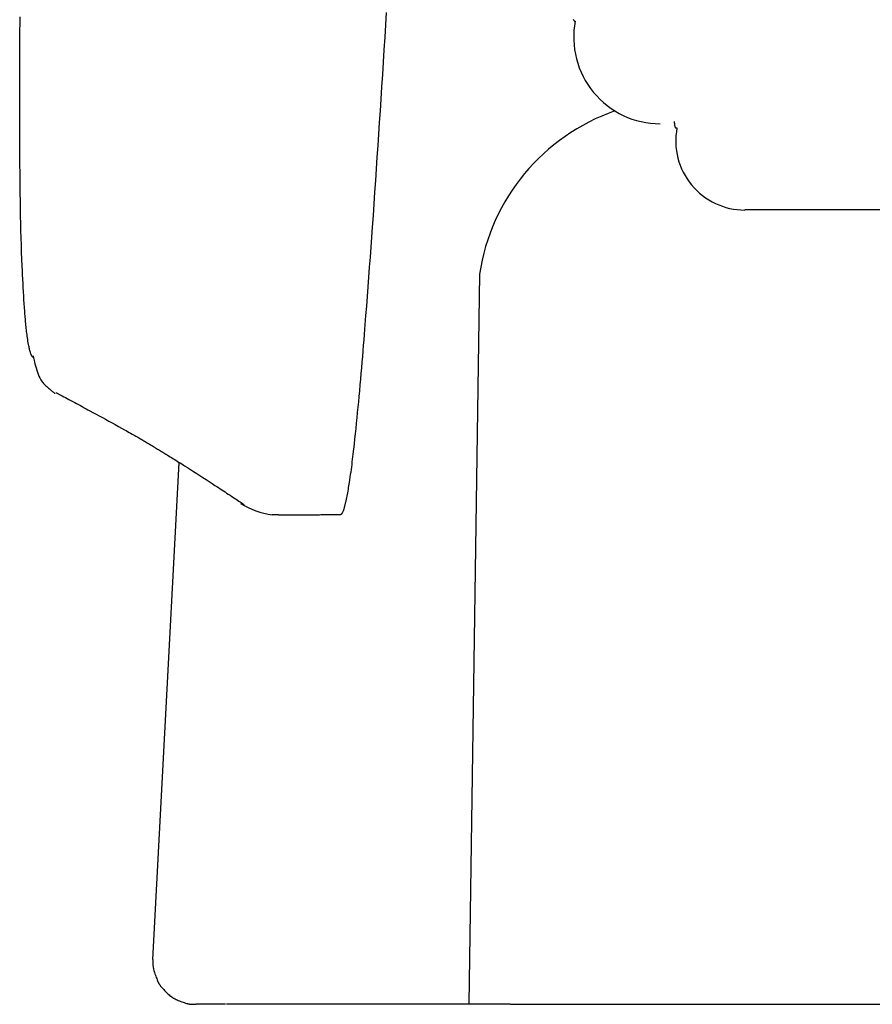
# Model space of a CAD drawing. Extents: x 0 to 2000, y 115 to 2915.
# Drawn here: x 1438 to 1448, y 961 to 972 of the extents above; entities that cross this region are included whole.
import ezdxf

# ---------------------------------------------------------------- set-up
doc = ezdxf.new("R2010")
doc.units = 0
doc.header["$MEASUREMENT"] = 0
doc.layers.add('便座', color=7, linetype='CONTINUOUS')

msp = doc.modelspace()

# ---------------------------------------------------------------- linework, layer by layer
at = {"layer": '便座', "color": 6, "linetype": 'CONTINUOUS'}
for p, q in [((1832.658071, 970.201742), (1446.452505, 970.201742)), ((1443.379984, 969.457424), (1443.257387, 961.006954)), ((1439.597248, 961.518226), (1439.900973, 967.277109)), ((1446.222701, 961.000007), (1463.73564, 961.000007))]:
    msp.add_line(p, q, dxfattribs=at)
at = {"layer": '便座', "color": 6, "linetype": 'CONTINUOUS', "flags": 128}
for points in [[(1442.300383, 972.487964), (1442.291362, 972.344266), (1442.282307, 972.200624), (1442.273218, 972.057049), (1442.264093, 971.913556), (1442.254929, 971.770156), (1442.245725, 971.626864), (1442.236479, 971.483691), (1442.22775, 971.349274), (1442.218975, 971.214924), (1442.210144, 971.08059), (1442.201249, 970.946221), (1442.192283, 970.811768), (1442.183236, 970.677179), (1442.174102, 970.542405), (1442.164871, 970.407393), (1442.155535, 970.272095), (1442.146086, 970.136458), (1442.136515, 970.000434), (1442.128305, 969.884828), (1442.120015, 969.769145), (1442.111661, 969.653623), (1442.103256, 969.538501), (1442.094815, 969.424018), (1442.086352, 969.310412), (1442.077882, 969.197921), (1442.069418, 969.086784), (1442.060974, 968.977239), (1442.052566, 968.869524), (1442.044207, 968.763879), (1442.038909, 968.697728), (1442.033613, 968.63229), (1442.028292, 968.567338), (1442.022921, 968.50265), (1442.017475, 968.438), (1442.01193, 968.373164), (1442.006259, 968.307919), (1442.000438, 968.242038), (1441.994441, 968.175299), (1441.988244, 968.107477), (1441.981822, 968.038346), (1441.976167, 967.97841), (1441.970349, 967.917618), (1441.964385, 967.856221), (1441.958291, 967.794471), (1441.952086, 967.732621), (1441.945787, 967.670923), (1441.939412, 967.609629), (1441.932979, 967.548991), (1441.926504, 967.48926), (1441.920005, 967.430689), (1441.9135, 967.373531), (1441.909932, 967.342851), (1441.906346, 967.312585), (1441.902719, 967.282646), (1441.89903, 967.252947), (1441.895257, 967.223402), (1441.891378, 967.193924), (1441.887372, 967.164426), (1441.883216, 967.134821), (1441.878888, 967.105023), (1441.874368, 967.074945), (1441.869632, 967.0445), (1441.866468, 967.024718), (1441.863216, 967.004825), (1441.859887, 966.984896), (1441.856492, 966.965007), (1441.85304, 966.945234), (1441.849543, 966.925651), (1441.846011, 966.906336), (1441.842454, 966.887363), (1441.838883, 966.868808), (1441.835307, 966.850748), (1441.831738, 966.833256), (1441.830145, 966.825633), (1441.828538, 966.818097), (1441.826901, 966.810605), (1441.825217, 966.803115), (1441.82347, 966.795586), (1441.821642, 966.787974), (1441.819717, 966.780238), (1441.817678, 966.772335), (1441.815509, 966.764224), (1441.813193, 966.755862), (1441.810713, 966.747206), (1441.808824, 966.740807), (1441.806845, 966.734313), (1441.804778, 966.727804), (1441.802625, 966.721357), (1441.800389, 966.715051), (1441.798072, 966.708964), (1441.795678, 966.703175), (1441.793207, 966.697762), (1441.790664, 966.692804), (1441.78805, 966.688378), (1441.785368, 966.684564), (1441.784664, 966.683687), (1441.78395, 966.682845), (1441.783219, 966.682029), (1441.782464, 966.68123), (1441.781681, 966.680435), (1441.780863, 966.679637), (1441.780003, 966.678824), (1441.779095, 966.677987), (1441.778134, 966.677116), (1441.777112, 966.6762), (1441.776025, 966.67523), (1441.775439, 966.674708), (1441.774847, 966.67418), (1441.774263, 966.673659), (1441.773698, 966.673155), (1441.773166, 966.672681), (1441.77268, 966.672248), (1441.772253, 966.671868), (1441.771899, 966.671551), (1441.771629, 966.671311), (1441.771458, 966.671158), (1441.771398, 966.671105)], [(1438.219128, 968.489256), (1438.219113, 968.489262), (1438.21907, 968.489279), (1438.219002, 968.489305), (1438.218912, 968.489341), (1438.218803, 968.489383), (1438.218677, 968.489433), (1438.218536, 968.489488), (1438.218385, 968.489547), (1438.218225, 968.489609), (1438.218059, 968.489674), (1438.217891, 968.48974), (1438.217233, 968.489998), (1438.216574, 968.490258), (1438.215914, 968.490522), (1438.215254, 968.490791), (1438.214596, 968.491068), (1438.21394, 968.491352), (1438.213287, 968.491647), (1438.212637, 968.491953), (1438.211993, 968.492271), (1438.211355, 968.492605), (1438.210723, 968.492953), (1438.208577, 968.494304), (1438.20652, 968.495853), (1438.204549, 968.497586), (1438.202656, 968.499491), (1438.200838, 968.501556), (1438.199088, 968.503766), (1438.197402, 968.506109), (1438.195774, 968.508573), (1438.1942, 968.511145), (1438.192673, 968.513811), (1438.191189, 968.516558), (1438.187236, 968.524605), (1438.183554, 968.533147), (1438.180123, 968.542142), (1438.176922, 968.551549), (1438.173931, 968.561324), (1438.17113, 968.571426), (1438.168499, 968.581812), (1438.166017, 968.59244), (1438.163663, 968.603267), (1438.161418, 968.614251), (1438.159262, 968.62535), (1438.155813, 968.644067), (1438.152547, 968.662921), (1438.149456, 968.681849), (1438.146534, 968.700786), (1438.143773, 968.719667), (1438.141166, 968.738428), (1438.138706, 968.757006), (1438.136386, 968.775335), (1438.134198, 968.793351), (1438.132135, 968.810991), (1438.13019, 968.828189), (1438.127985, 968.84835), (1438.125927, 968.867867), (1438.124004, 968.886835), (1438.122202, 968.905349), (1438.120506, 968.923507), (1438.118903, 968.941402), (1438.117378, 968.959131), (1438.115919, 968.97679), (1438.11451, 968.994473), (1438.113138, 969.012277), (1438.111789, 969.030298), (1438.108769, 969.072283), (1438.105801, 969.115731), (1438.102893, 969.160499), (1438.10005, 969.206444), (1438.097279, 969.253422), (1438.094585, 969.301292), (1438.091974, 969.349909), (1438.089453, 969.399132), (1438.087028, 969.448815), (1438.084705, 969.498818), (1438.08249, 969.548996), (1438.079141, 969.630383), (1438.076076, 969.711994), (1438.07328, 969.793971), (1438.070738, 969.876452), (1438.068434, 969.959577), (1438.066355, 970.043485), (1438.064485, 970.128317), (1438.062808, 970.214212), (1438.06131, 970.301309), (1438.059976, 970.389749), (1438.05879, 970.47967), (1438.057339, 970.609819), (1438.056143, 970.742563), (1438.055189, 970.877238), (1438.054465, 971.013179), (1438.053956, 971.149721), (1438.05365, 971.2862), (1438.053534, 971.42195), (1438.053595, 971.556307), (1438.053818, 971.688606), (1438.054193, 971.818182), (1438.054704, 971.944371), (1438.055136, 972.03012), (1438.055627, 972.114145), (1438.05618, 972.196693), (1438.056792, 972.278012), (1438.057464, 972.358349), (1438.058197, 972.437953)], [(1444.465742, 972.405283), (1444.467682, 972.401743), (1444.468544, 972.400298), (1444.469436, 972.398895), (1444.470361, 972.397543), (1444.471325, 972.396251), (1444.472334, 972.395027), (1444.473391, 972.393882), (1444.474501, 972.392824), (1444.475671, 972.391862), (1444.476904, 972.391006), (1444.478205, 972.390264), (1444.47958, 972.389646), (1444.480178, 972.389426), (1444.480789, 972.389227), (1444.481412, 972.389046), (1444.482047, 972.388883), (1444.482692, 972.388733), (1444.483349, 972.388596), (1444.484015, 972.388469), (1444.484689, 972.38835), (1444.485373, 972.388236), (1444.486064, 972.388126), (1444.486762, 972.388017), (1444.487039, 972.387974), (1444.487312, 972.387931), (1444.487576, 972.38789), (1444.487828, 972.387851), (1444.488061, 972.387814), (1444.488271, 972.387782), (1444.488454, 972.387753), (1444.488605, 972.38773), (1444.488718, 972.387712), (1444.48879, 972.387701), (1444.488815, 972.387697)], [(1445.634487, 971.224626), (1445.634503, 971.224477), (1445.63455, 971.224043), (1445.634625, 971.223343), (1445.634726, 971.222398), (1445.634851, 971.221227), (1445.634998, 971.21985), (1445.635165, 971.218286), (1445.63535, 971.216556), (1445.635551, 971.214678), (1445.635766, 971.212673), (1445.635991, 971.210561), (1445.63658, 971.205113), (1445.637243, 971.199297), (1445.638002, 971.193255), (1445.638876, 971.187132), (1445.639885, 971.181071), (1445.641051, 971.175216), (1445.642392, 971.169711), (1445.643929, 971.164699), (1445.645682, 971.160324), (1445.647672, 971.156729), (1445.649919, 971.154058), (1445.650664, 971.153444), (1445.651439, 971.15292), (1445.652251, 971.152476), (1445.653103, 971.152103), (1445.654001, 971.15179), (1445.654949, 971.151528), (1445.655952, 971.151306), (1445.657014, 971.151115), (1445.658142, 971.150943), (1445.659339, 971.150782), (1445.66061, 971.150621), (1445.661388, 971.150524), (1445.662176, 971.150425), (1445.662956, 971.150327), (1445.663709, 971.150232), (1445.66442, 971.150143), (1445.66507, 971.150062), (1445.665641, 971.14999), (1445.666116, 971.14993), (1445.666477, 971.149885), (1445.666706, 971.149856), (1445.666787, 971.149846)], [(1438.20863, 968.510605), (1438.20871, 968.510258), (1438.208942, 968.509248), (1438.209316, 968.507621), (1438.209822, 968.505423), (1438.210449, 968.502699), (1438.211186, 968.499496), (1438.212023, 968.495859), (1438.212948, 968.491835), (1438.213953, 968.48747), (1438.215025, 968.482808), (1438.216155, 968.477898), (1438.220366, 968.459681), (1438.225144, 968.439497), (1438.230514, 968.417745), (1438.236499, 968.394822), (1438.243124, 968.371126), (1438.250411, 968.347055), (1438.258385, 968.323006), (1438.26707, 968.299378), (1438.276489, 968.276567), (1438.286666, 968.254972), (1438.297626, 968.23499), (1438.30519, 968.223004), (1438.313095, 968.211766), (1438.321341, 968.201175), (1438.329928, 968.191127), (1438.338855, 968.181519), (1438.348122, 968.172248), (1438.357729, 968.16321), (1438.367675, 968.154304), (1438.37796, 968.145425), (1438.388584, 968.136472), (1438.399547, 968.12734), (1438.407468, 968.120753), (1438.415398, 968.11416), (1438.423175, 968.107694), (1438.430639, 968.101488), (1438.437629, 968.095677), (1438.443984, 968.090392), (1438.449545, 968.085769), (1438.454149, 968.081941), (1438.457637, 968.079041), (1438.459847, 968.077203), (1438.46062, 968.076561)], [(1438.474982, 968.084614), (1438.476845, 968.083618), (1438.482171, 968.080773), (1438.490565, 968.076288), (1438.501635, 968.070373), (1438.514984, 968.06324), (1438.530221, 968.055099), (1438.54695, 968.046161), (1438.564777, 968.036635), (1438.583309, 968.026734), (1438.602152, 968.016666), (1438.62091, 968.006643), (1438.644778, 967.99389), (1438.667963, 967.9815), (1438.690597, 967.9694), (1438.712812, 967.957518), (1438.734737, 967.945783), (1438.756505, 967.934122), (1438.778247, 967.922463), (1438.800093, 967.910734), (1438.822176, 967.898863), (1438.844626, 967.886778), (1438.867575, 967.874406), (1438.902127, 967.855745), (1438.937773, 967.836449), (1438.974262, 967.816648), (1439.011347, 967.79647), (1439.048778, 967.776046), (1439.086307, 967.755503), (1439.123686, 967.734971), (1439.160664, 967.714579), (1439.196995, 967.694457), (1439.232428, 967.674733), (1439.266716, 967.655535), (1439.28532, 967.645066), (1439.303457, 967.634824), (1439.321093, 967.624829), (1439.338198, 967.615104), (1439.354742, 967.605668), (1439.370691, 967.596542), (1439.386016, 967.587749), (1439.400684, 967.579309), (1439.414665, 967.571242), (1439.427927, 967.56357), (1439.44044, 967.556315), (1439.444447, 967.553987), (1439.44839, 967.551695), (1439.452293, 967.549423), (1439.456179, 967.54716), (1439.460071, 967.54489), (1439.463992, 967.5426), (1439.467966, 967.540277), (1439.472016, 967.537907), (1439.476165, 967.535476), (1439.480436, 967.532971), (1439.484853, 967.530377), (1439.488404, 967.52829), (1439.492046, 967.526148), (1439.495771, 967.523956), (1439.499568, 967.52172), (1439.503426, 967.519446), (1439.507336, 967.517141), (1439.511288, 967.514809), (1439.515271, 967.512458), (1439.519275, 967.510093), (1439.52329, 967.50772), (1439.527306, 967.505346), (1439.53119, 967.503047), (1439.535062, 967.500755), (1439.538918, 967.498471), (1439.542753, 967.496198), (1439.546565, 967.493938), (1439.550349, 967.491693), (1439.554101, 967.489465), (1439.557818, 967.487256), (1439.561496, 967.48507), (1439.565131, 967.482907), (1439.568719, 967.480771), (1439.57331, 967.478036), (1439.577831, 967.475339), (1439.582298, 967.472672), (1439.586728, 967.470025), (1439.591135, 967.467388), (1439.595537, 967.464752), (1439.599948, 967.462108), (1439.604384, 967.459446), (1439.608862, 967.456756), (1439.613397, 967.45403), (1439.618005, 967.451258), (1439.628525, 967.444921), (1439.639427, 967.438343), (1439.650658, 967.431556), (1439.662162, 967.424594), (1439.673886, 967.417487), (1439.685774, 967.41027), (1439.697773, 967.402974), (1439.709829, 967.395632), (1439.721886, 967.388276), (1439.73389, 967.380939), (1439.745787, 967.373654), (1439.762579, 967.363345), (1439.77912, 967.353158), (1439.79549, 967.343043), (1439.811769, 967.332952), (1439.828037, 967.322834), (1439.844374, 967.31264), (1439.860862, 967.302319), (1439.877579, 967.291823), (1439.894606, 967.2811), (1439.912024, 967.270103), (1439.929912, 967.25878), (1439.962449, 967.238123), (1439.996377, 967.21651), (1440.031401, 967.194134), (1440.067227, 967.171186), (1440.10356, 967.147857), (1440.140105, 967.124339), (1440.176569, 967.100822), (1440.212656, 967.0775), (1440.248073, 967.054562), (1440.282526, 967.0322), (1440.315719, 967.010606), (1440.335916, 966.99744), (1440.355617, 966.984579), (1440.374942, 966.971943), (1440.394013, 966.959457), (1440.412951, 966.947042), (1440.431879, 966.93462), (1440.450917, 966.922114), (1440.470187, 966.909446), (1440.489812, 966.896538), (1440.509911, 966.883313), (1440.530608, 966.869692), (1440.546126, 966.85948), (1440.561703, 966.849228), (1440.577017, 966.839149), (1440.591743, 966.829458), (1440.605557, 966.820367), (1440.618134, 966.81209), (1440.629151, 966.804839), (1440.638285, 966.798828), (1440.645209, 966.794271), (1440.649602, 966.79138), (1440.651138, 966.790369)], [(1441.771297, 966.670408), (1441.77111, 966.670407), (1441.770568, 966.670403), (1441.769699, 966.670398), (1441.76853, 966.670391), (1441.767089, 966.670383), (1441.765404, 966.670373), (1441.763503, 966.670362), (1441.761414, 966.670349), (1441.759164, 966.670336), (1441.756781, 966.670322), (1441.754293, 966.670307), (1441.74417, 966.670247), (1441.733056, 966.670179), (1441.72107, 966.670101), (1441.708332, 966.670013), (1441.694959, 966.669914), (1441.68107, 966.669801), (1441.666785, 966.669673), (1441.652221, 966.66953), (1441.637498, 966.66937), (1441.622735, 966.669191), (1441.60805, 966.668992), (1441.591086, 966.668733), (1441.574348, 966.668451), (1441.557791, 966.668148), (1441.54137, 966.667831), (1441.525042, 966.667504), (1441.508762, 966.667171), (1441.492486, 966.666837), (1441.476169, 966.666507), (1441.459766, 966.666185), (1441.443235, 966.665877), (1441.426529, 966.665586), (1441.409494, 966.665315), (1441.392333, 966.665067), (1441.375142, 966.664841), (1441.358016, 966.664637), (1441.341051, 966.664456), (1441.324343, 966.664296), (1441.307987, 966.664157), (1441.292079, 966.664041), (1441.276714, 966.663945), (1441.261989, 966.66387), (1441.247999, 966.663816), (1441.241455, 966.663797), (1441.235072, 966.663784), (1441.228811, 966.663778), (1441.222636, 966.66378), (1441.216509, 966.663791), (1441.210392, 966.663812), (1441.204247, 966.663845), (1441.198038, 966.663889), (1441.191726, 966.663947), (1441.185274, 966.664019), (1441.178644, 966.664106), (1441.172383, 966.6642), (1441.165964, 966.664307), (1441.159411, 966.664427), (1441.152746, 966.66456), (1441.145993, 966.664704), (1441.139175, 966.66486), (1441.132315, 966.665027), (1441.125437, 966.665205), (1441.118563, 966.665393), (1441.111717, 966.665591), (1441.104923, 966.665798), (1441.100052, 966.665953), (1441.095215, 966.666113), (1441.090403, 966.666278), (1441.08561, 966.666447), (1441.080831, 966.66662), (1441.076058, 966.666799), (1441.071285, 966.666982), (1441.066506, 966.667169), (1441.061714, 966.667361), (1441.056902, 966.667558), (1441.052065, 966.667759), (1441.048491, 966.66791), (1441.044905, 966.668063), (1441.04131, 966.668216), (1441.037714, 966.668371), (1441.034119, 966.668525), (1441.030531, 966.668679), (1441.026955, 966.668832), (1441.023396, 966.668983), (1441.019858, 966.669132), (1441.016346, 966.669277), (1441.012866, 966.66942), (1441.010921, 966.669498), (1441.008989, 966.669575), (1441.007074, 966.66965), (1441.005177, 966.669723), (1441.003303, 966.669793), (1441.001452, 966.669862), (1440.999628, 966.669927), (1440.997833, 966.66999), (1440.996069, 966.670049), (1440.99434, 966.670105), (1440.992647, 966.670157), (1440.991943, 966.670178), (1440.991245, 966.670198), (1440.990552, 966.670217), (1440.989863, 966.670236), (1440.989178, 966.670254), (1440.988496, 966.670271), (1440.987815, 966.670288), (1440.987135, 966.670304), (1440.986455, 966.670318), (1440.985774, 966.670332), (1440.985091, 966.670346), (1440.984782, 966.670351), (1440.984474, 966.670357), (1440.984165, 966.670362), (1440.983855, 966.670367), (1440.983544, 966.670372), (1440.983233, 966.670377), (1440.98292, 966.670382), (1440.982607, 966.670386), (1440.982294, 966.67039), (1440.981979, 966.670394), (1440.981663, 966.670397), (1440.981514, 966.670399), (1440.981365, 966.670401), (1440.981215, 966.670402), (1440.981066, 966.670404), (1440.980916, 966.670405), (1440.980766, 966.670406), (1440.980615, 966.670407), (1440.980465, 966.670409), (1440.980314, 966.67041), (1440.980163, 966.670411), (1440.980012, 966.670412), (1440.979939, 966.670412), (1440.979866, 966.670412), (1440.979792, 966.670413), (1440.979719, 966.670413), (1440.979646, 966.670414), (1440.979572, 966.670414), (1440.979499, 966.670414), (1440.979425, 966.670415), (1440.979351, 966.670415), (1440.979277, 966.670415), (1440.979203, 966.670415), (1440.979166, 966.670416), (1440.97913, 966.670416), (1440.979093, 966.670416), (1440.979056, 966.670416), (1440.979019, 966.670416), (1440.978982, 966.670416), (1440.978946, 966.670416), (1440.978909, 966.670416), (1440.978872, 966.670416), (1440.978836, 966.670417), (1440.9788, 966.670417), (1440.978782, 966.670417), (1440.978764, 966.670417), (1440.978747, 966.670417), (1440.978729, 966.670417), (1440.978711, 966.670417), (1440.978693, 966.670417), (1440.978675, 966.670417), (1440.978657, 966.670417), (1440.978639, 966.670417), (1440.978621, 966.670417), (1440.978603, 966.670417), (1440.978593, 966.670417), (1440.978583, 966.670417), (1440.978573, 966.670417), (1440.978564, 966.670417), (1440.978554, 966.670417), (1440.978544, 966.670417), (1440.978535, 966.670417), (1440.978526, 966.670417), (1440.978516, 966.670417), (1440.978508, 966.670417), (1440.978499, 966.670417), (1440.978495, 966.670417), (1440.978492, 966.670417), (1440.978488, 966.670417), (1440.978485, 966.670417), (1440.978481, 966.670417), (1440.978477, 966.670417), (1440.978473, 966.670417), (1440.978469, 966.670417), (1440.978465, 966.670417), (1440.97846, 966.670417), (1440.978456, 966.670417), (1440.978452, 966.670417), (1440.978448, 966.670417), (1440.978444, 966.670417), (1440.978441, 966.670417), (1440.978437, 966.670417), (1440.978434, 966.670417), (1440.978431, 966.670417), (1440.978429, 966.670417), (1440.978427, 966.670417), (1440.978425, 966.670417), (1440.978425, 966.670416), (1440.978425, 966.670416), (1440.978425, 966.670416), (1440.978425, 966.670416), (1440.978425, 966.670416), (1440.978425, 966.670416), (1440.978425, 966.670416), (1440.978425, 966.670416), (1440.978425, 966.670416), (1440.978424, 966.670416), (1440.978424, 966.670416), (1440.978424, 966.670416), (1440.978424, 966.670416), (1440.978424, 966.670416), (1440.978424, 966.670416), (1440.978424, 966.670416), (1440.978424, 966.670416), (1440.978423, 966.670416), (1440.978423, 966.670416), (1440.978423, 966.670416), (1440.978423, 966.670416), (1440.978423, 966.670416), (1440.978422, 966.670416), (1440.978422, 966.670416), (1440.978421, 966.670416), (1440.97842, 966.670416), (1440.97842, 966.670416), (1440.978419, 966.670416), (1440.978418, 966.670416), (1440.978418, 966.670416), (1440.978417, 966.670416), (1440.978416, 966.670416), (1440.978416, 966.670416), (1440.978415, 966.670416), (1440.978415, 966.670416), (1440.978414, 966.670416), (1440.978414, 966.670416), (1440.978414, 966.670416), (1440.978413, 966.670416), (1440.978413, 966.670416), (1440.978413, 966.670416), (1440.978412, 966.670416), (1440.978412, 966.670416), (1440.978411, 966.670416), (1440.978411, 966.670416), (1440.978411, 966.670416), (1440.97841, 966.670416), (1440.978409, 966.670417), (1440.978409, 966.670417), (1440.978408, 966.670417), (1440.978408, 966.670417), (1440.978407, 966.670417), (1440.978406, 966.670417), (1440.978406, 966.670417), (1440.978405, 966.670417), (1440.978405, 966.670417), (1440.978404, 966.670417), (1440.978404, 966.670417), (1440.978403, 966.670417), (1440.978403, 966.670417), (1440.978403, 966.670417), (1440.978402, 966.670417), (1440.978402, 966.670417), (1440.978402, 966.670417), (1440.978402, 966.670417), (1440.978402, 966.670417), (1440.978402, 966.670417)], [(1439.597248, 961.518226), (1439.597224, 961.517544), (1439.597159, 961.515603), (1439.597066, 961.512562), (1439.596955, 961.508578), (1439.596837, 961.503809), (1439.596723, 961.498413), (1439.596626, 961.492549), (1439.596555, 961.486373), (1439.596523, 961.480045), (1439.596541, 961.473721), (1439.59662, 961.467561), (1439.596788, 961.461125), (1439.597049, 961.455021), (1439.597407, 961.449191), (1439.597868, 961.44358), (1439.598437, 961.438132), (1439.599119, 961.432791), (1439.59992, 961.427499), (1439.600845, 961.422202), (1439.601899, 961.416843), (1439.603088, 961.411365), (1439.604415, 961.405713), (1439.607587, 961.393419), (1439.611291, 961.380353), (1439.615448, 961.366721), (1439.619977, 961.352724), (1439.624799, 961.338568), (1439.629833, 961.324456), (1439.635, 961.310592), (1439.640219, 961.29718), (1439.64541, 961.284423), (1439.650493, 961.272524), (1439.655388, 961.261689), (1439.657902, 961.256402), (1439.660372, 961.251423), (1439.662832, 961.246699), (1439.665314, 961.242177), (1439.667851, 961.237806), (1439.670476, 961.233531), (1439.673223, 961.229302), (1439.676123, 961.225065), (1439.679209, 961.220768), (1439.682516, 961.216358), (1439.686074, 961.211783), (1439.693837, 961.202232), (1439.702523, 961.192023), (1439.71196, 961.181334), (1439.721978, 961.170343), (1439.732403, 961.15923), (1439.743064, 961.148171), (1439.753788, 961.137347), (1439.764405, 961.126934), (1439.774742, 961.117112), (1439.784626, 961.108058), (1439.793887, 961.099952), (1439.798329, 961.096229), (1439.802614, 961.092764), (1439.806795, 961.089522), (1439.810923, 961.086469), (1439.815049, 961.08357), (1439.819224, 961.080791), (1439.823499, 961.078095), (1439.827927, 961.07545), (1439.832558, 961.072819), (1439.837443, 961.070169), (1439.842634, 961.067464), (1439.853282, 961.062177), (1439.864985, 961.056663), (1439.877543, 961.051009), (1439.890754, 961.045305), (1439.904419, 961.039636), (1439.918336, 961.03409), (1439.932305, 961.028755), (1439.946124, 961.023718), (1439.959595, 961.019066), (1439.972515, 961.014888), (1439.984684, 961.011271), (1439.990282, 961.009737), (1439.995712, 961.00835), (1440.001028, 961.007102), (1440.006287, 961.005984), (1440.011545, 961.004991), (1440.016858, 961.004114), (1440.022281, 961.003347), (1440.02787, 961.002682), (1440.033682, 961.002111), (1440.039772, 961.001628), (1440.046196, 961.001226), (1440.052348, 961.000923), (1440.058666, 961.000675), (1440.064991, 961.000476), (1440.071164, 961.000321), (1440.077027, 961.000205), (1440.082422, 961.000122), (1440.087192, 961.000066), (1440.091176, 961.000032), (1440.094219, 961.000015), (1440.09616, 961.000008), (1440.096842, 961.000007)], [(1440.437488, 961.000007), (1440.437036, 961.000007), (1440.43573, 961.000007), (1440.433648, 961.000007), (1440.430868, 961.000007), (1440.427467, 961.000007), (1440.423522, 961.000007), (1440.41911, 961.000007), (1440.414309, 961.000007), (1440.409196, 961.000007), (1440.403849, 961.000007), (1440.398344, 961.000007), (1440.386772, 961.000007), (1440.374902, 961.000007), (1440.362771, 961.000007), (1440.350417, 961.000007), (1440.337878, 961.000007), (1440.325192, 961.000007), (1440.312397, 961.000007), (1440.299531, 961.000007), (1440.286632, 961.000007), (1440.273738, 961.000007), (1440.260887, 961.000007), (1440.248985, 961.000007), (1440.237163, 961.000007), (1440.225429, 961.000007), (1440.213793, 961.000007), (1440.202264, 961.000007), (1440.190851, 961.000007), (1440.179563, 961.000007), (1440.168409, 961.000007), (1440.157399, 961.000007), (1440.146542, 961.000007), (1440.135847, 961.000007), (1440.13044, 961.000007), (1440.125161, 961.000007), (1440.12009, 961.000007), (1440.115309, 961.000007), (1440.1109, 961.000007), (1440.106946, 961.000007), (1440.103527, 961.000007), (1440.100725, 961.000007), (1440.098623, 961.000007), (1440.097301, 961.000007), (1440.096842, 961.000007)], [(1443.736259, 961.000007), (1443.73627, 961.000007), (1443.7363, 961.000007), (1443.736347, 961.000007), (1443.736409, 961.000007), (1443.736485, 961.000007), (1443.736571, 961.000007), (1443.736665, 961.000007), (1443.736766, 961.000007), (1443.736872, 961.000007), (1443.736979, 961.000007), (1443.737087, 961.000007), (1443.737412, 961.000007), (1443.737717, 961.000007), (1443.738006, 961.000007), (1443.73828, 961.000007), (1443.738543, 961.000007), (1443.738795, 961.000007), (1443.739041, 961.000007), (1443.739283, 961.000007), (1443.739522, 961.000007), (1443.739762, 961.000007), (1443.740004, 961.000007), (1443.741523, 961.000007), (1443.743207, 961.000007), (1443.745043, 961.000007), (1443.747016, 961.000007), (1443.749112, 961.000007), (1443.751316, 961.000007), (1443.753615, 961.000007), (1443.755993, 961.000007), (1443.758436, 961.000007), (1443.76093, 961.000007), (1443.76346, 961.000007), (1443.770029, 961.000007), (1443.776728, 961.000007), (1443.783546, 961.000007), (1443.79047, 961.000008), (1443.797487, 961.000008), (1443.804585, 961.000008), (1443.811751, 961.000008), (1443.818973, 961.000008), (1443.826239, 961.000008), (1443.833536, 961.000008), (1443.840851, 961.000008), (1443.853854, 961.000008), (1443.866874, 961.000008), (1443.879909, 961.000009), (1443.892959, 961.000009), (1443.906021, 961.000009), (1443.919092, 961.000009), (1443.932172, 961.000009), (1443.945259, 961.000009), (1443.95835, 961.000009), (1443.971444, 961.000009), (1443.984539, 961.000009), (1444.005002, 961.000009), (1444.025483, 961.000009), (1444.046005, 961.000009), (1444.066588, 961.000009), (1444.087253, 961.000008), (1444.108022, 961.000008), (1444.128916, 961.000008), (1444.149956, 961.000008), (1444.171163, 961.000008), (1444.192558, 961.000007), (1444.214163, 961.000007), (1444.246744, 961.000007), (1444.279768, 961.000007), (1444.313168, 961.000007), (1444.346876, 961.000007), (1444.380825, 961.000007), (1444.414946, 961.000007), (1444.449172, 961.000007), (1444.483435, 961.000007), (1444.517667, 961.000007), (1444.5518, 961.000007), (1444.585767, 961.000007), (1444.620817, 961.000007), (1444.655647, 961.000007), (1444.690291, 961.000007), (1444.72478, 961.000008), (1444.759148, 961.000008), (1444.793427, 961.000008), (1444.827652, 961.000008), (1444.861854, 961.000008), (1444.896066, 961.000009), (1444.930322, 961.000009), (1444.964654, 961.000009), (1444.997923, 961.000009), (1445.031228, 961.000009), (1445.064502, 961.000009), (1445.097677, 961.000009), (1445.130688, 961.000009), (1445.163468, 961.000009), (1445.19595, 961.000009), (1445.228068, 961.000009), (1445.259755, 961.000009), (1445.290943, 961.000008), (1445.321568, 961.000008), (1445.345511, 961.000008), (1445.369163, 961.000008), (1445.392633, 961.000008), (1445.41603, 961.000008), (1445.439462, 961.000008), (1445.463038, 961.000008), (1445.486867, 961.000008), (1445.511058, 961.000008), (1445.535719, 961.000008), (1445.56096, 961.000008), (1445.586888, 961.000008), (1445.619366, 961.000008), (1445.652809, 961.000008), (1445.687009, 961.000008), (1445.721759, 961.000008), (1445.75685, 961.000008), (1445.792074, 961.000007), (1445.827224, 961.000007), (1445.862091, 961.000007), (1445.896468, 961.000007), (1445.930146, 961.000007), (1445.962918, 961.000007), (1445.981513, 961.000007), (1445.999779, 961.000007), (1446.017763, 961.000007), (1446.035515, 961.000007), (1446.053082, 961.000007), (1446.070514, 961.000007), (1446.087857, 961.000007), (1446.105162, 961.000007), (1446.122475, 961.000007), (1446.139846, 961.000007), (1446.157322, 961.000007), (1446.166125, 961.000007), (1446.174813, 961.000007), (1446.183236, 961.000007), (1446.191239, 961.000007), (1446.19867, 961.000007), (1446.205377, 961.000007), (1446.211207, 961.000007), (1446.216007, 961.000007), (1446.219624, 961.000007), (1446.221907, 961.000007), (1446.222701, 961.000007)]]:
    msp.add_lwpolyline(points, dxfattribs=at)
at = {"layer": '便座', "color": 6, "linetype": 'CONTINUOUS'}
for centre, radius, start, end in [((1445.470864, 972.199851), 0.999853, 169.171259, 269.982027), ((1445.725046, 969.106593), 2.37116, 109.110118, 171.491403), ((1446.452491, 970.999883), 0.799888, 169.194231, 269.982895), ((1441.122355, 967.659866), 0.999866, 239.275489, 261.722191)]:
    msp.add_arc(centre, radius, start, end, dxfattribs=at)
msp.add_open_spline([(1443.736259, 961.000007), (1442.36681, 961.000007), (1441.275072, 961.000007), (1440.450651, 961.000007)], degree=3, dxfattribs=at)

doc.saveas('drawing.dxf')
